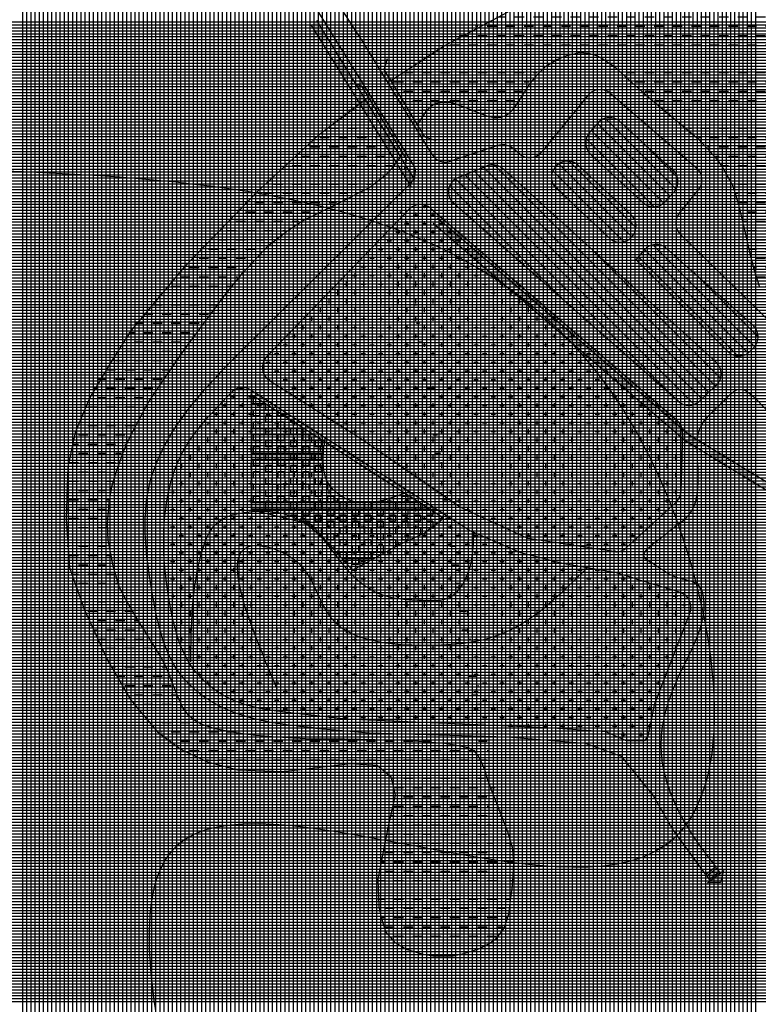
# Model space of a CAD drawing. Units: millimetres. Extents: x 3878777 to 9138047280, y 295245 to 1487901.
# Drawn here: x 4488238 to 4637368, y 740188 to 939000 of the extents above; entities that cross this region are included whole.
import ezdxf

# ---------------------------------------------------------------- set-up
doc = ezdxf.new("R2010")
doc.units = ezdxf.units.MM
doc.header["$LTSCALE"] = 15000
doc.header["$MEASUREMENT"] = 0
for name, color, linetype in [('cau', 50, 'Continuous'), ('dtau', 8, 'Continuous'), ('duong giao thong', 130, 'Continuous'), ('dân cu', 51, 'Continuous'), ('HTthunuocmat', 4, 'Continuous'), ('KhungIn', 8, 'Continuous'), ('nha vuon', 54, 'Continuous'), ('song2', 170, 'Continuous'), ('sông 3', 170, 'Continuous')]:
    doc.layers.add(name, color=color, linetype=linetype)
pattern_1 = [(315, (4592208.6, 1235628.6), (-1325.825, -1325.825), []), (315, (4593534.5, 1235628.6), (-1325.825, -1325.825), [0, -1875])]
pattern_2 = [(360, (4449474.7, 710816.4), (1875, -1875), [1875, -1875])]

msp = doc.modelspace()

# ---------------------------------------------------------------- hatches: boundary and pattern name
at = {"layer": 'dtau'}
h = msp.add_hatch(color=256, dxfattribs=at)
h.paths.add_polyline_path([(4549310, 934306), (4547041, 937986), (4548240, 938726), (4550511, 935047)])
h.paths.add_polyline_path([(4553897, 926870), (4551604, 930588), (4552805, 931329), (4555098, 927612)])
for points in [[(4557392, 923894), (4559686, 920177), (4558483, 919434), (4556190, 923152)], [(4561980, 916459), (4564274, 912742), (4563070, 911998), (4560776, 915716)], [(4567195, 905310), (4565363, 908280), (4566568, 909024), (4568018, 906675)]]:
    msp.add_hatch(color=256, dxfattribs=at).paths.add_polyline_path(points)
h = msp.add_hatch(color=256, dxfattribs=at)
h.paths.add_polyline_path([(4576173, 894103), (4573706, 896230), (4574631, 897303), (4577098, 895177)])
h.paths.add_polyline_path([(4581107, 889851), (4578640, 891977), (4579565, 893051), (4582031, 890925)])
h.paths.add_polyline_path([(4583573, 887725), (4584498, 888798), (4586965, 886672), (4586040, 885598)])
h.paths.add_polyline_path([(4590974, 881346), (4588507, 883472), (4589432, 884546), (4591899, 882419)])
h = msp.add_hatch(color=256, dxfattribs=at)
h.paths.add_polyline_path([(4596369, 876678), (4593902, 878804), (4594827, 879878), (4597294, 877751)])
h.paths.add_polyline_path([(4601303, 872425), (4598836, 874552), (4599761, 875625), (4602228, 873499)])
h.paths.add_polyline_path([(4606237, 868173), (4603770, 870299), (4604695, 871373), (4607161, 869246)])
h.paths.add_polyline_path([(4611170, 863920), (4608703, 866046), (4609628, 867120), (4612095, 864994)])
h = msp.add_hatch(color=256, dxfattribs=at)
h.paths.add_polyline_path([(4616104, 859668), (4613637, 861794), (4614562, 862867), (4617029, 860741)])
h.paths.add_polyline_path([(4618571, 857541), (4619496, 858615), (4622092, 856377, -0.0689745), (4622185, 855515), (4622152, 854454)])
edge = h.paths.add_edge_path()
edge.add_line((4622827, 853907), (4623794, 854955))
edge.add_line((4623794, 854955), (4625198, 854098))
edge.add_spline(control_points=[(4625198, 854098), (4625154, 853579), (4625141, 853041), (4625143, 852494)], knot_values=[100776.1215434, 100776.1215434, 100776.1215434, 100776.1215434, 102325.9637652, 102325.9637652, 102325.9637652, 102325.9637652], degree=3, periodic=0)
edge.add_line((4625143, 852494), (4622827, 853907))
h = msp.add_hatch(color=256, dxfattribs=at)
h.paths.add_polyline_path([(4627571, 851013), (4628299, 852208), (4630833, 850663), (4630104, 849468)])
h.paths.add_polyline_path([(4635172, 846377), (4632638, 847923), (4633367, 849117), (4635901, 847572)])
h.paths.add_polyline_path([(4637706, 844832), (4638435, 846027), (4640969, 844482), (4640240, 843286)])
h.paths.add_polyline_path([(4645307, 840196), (4642774, 841741), (4643503, 842937), (4646037, 841391)])
h.paths.add_polyline_path([(4647841, 838650), (4648571, 839846), (4651105, 838301), (4650375, 837105)])
h.paths.add_polyline_path([(4652909, 835559), (4653639, 836756), (4656172, 835211), (4655443, 834014)])
at = {"layer": 'duong giao thong'}
h = msp.add_hatch(color=256, dxfattribs=at)
edge = h.paths.add_edge_path()
edge.add_line((4629563, 766987), (4627474, 765422))
edge.add_line((4627474, 765422), (4626948, 766138))
edge.add_line((4626948, 766138), (4628994, 767721))
edge.add_spline(control_points=[(4628994, 767721), (4629184, 767476), (4629373, 767232), (4629563, 766987)], knot_values=[0, 0, 0, 0, 929.9053045, 929.9053045, 929.9053045, 929.9053045], degree=3, periodic=0)
msp.add_hatch(color=256, dxfattribs=at).paths.add_polyline_path([(4629704, 764770), (4627138, 764745), (4630342, 767183)])
at = {"layer": 'dân cu'}
h = msp.add_hatch(dxfattribs=at)
h.set_pattern_fill('SACNCR', color=256, scale=20000, style=0)
h.set_pattern_definition(pattern_1)
h.paths.add_polyline_path([(4636265, 877349, -0.4271636), (4636433, 872791), (4635719, 872056, -0.4184037), (4631224, 872021), (4612689, 890537), (4614365, 892503, -0.4202137), (4618863, 892814)])
h.paths.add_polyline_path([(4611861, 895182, -0.4287134), (4607297, 894913), (4596613, 904887, -0.4036856), (4596384, 909263, -0.4382658), (4601012, 909610), (4611696, 899629, -0.4124229)])
h.paths.add_polyline_path([(4620300, 904162), (4618501, 902240, -0.4122829), (4614056, 902078), (4603525, 911803, -0.4060975), (4603289, 916197), (4604981, 918135, -0.4211235), (4609489, 918386), (4620127, 908646, -0.4173953)])
h = msp.add_hatch(dxfattribs=at)
h.set_pattern_fill('SACNCR', color=256, scale=20000, style=0)
h.set_pattern_definition(pattern_1)
h.paths.add_polyline_path([(4585835, 908887, 0.2877451), (4582533, 909477), (4576767, 907151, 0.5581096), (4575862, 901855), (4621228, 861908, 0.3865907), (4625473, 861975), (4628892, 865183, 0.4378195), (4628854, 869821)])
at = {"layer": 'HTthunuocmat'}
h = msp.add_hatch(dxfattribs=at)
h.set_pattern_fill('BOX', color=256, scale=5000, angle=90, style=0)
h.set_pattern_definition([(180, (5626630.3, 1931484), (1e-17, 5000), []), (180, (5626630.3, 1930234), (1e-17, 5000), []), (270, (5626630.3, 1931484), (-5000, 3e-13), [-1250, 1250]), (270, (5625380.3, 1931484), (-5000, 3e-13), [-1250, 1250]), (270, (5624130.3, 1931484), (-5000, 3e-13), [1250, -1250]), (270, (5622880.3, 1931484), (-5000, 3e-13), [1250, -1250]), (180, (5626630.3, 1928984), (1e-17, 5000), [1250, -1250]), (180, (5626630.3, 1927734), (1e-17, 5000), [1250, -1250])])
edge = h.paths.add_edge_path()
edge.add_line((4534972, 840129), (4534972, 863268))
edge.add_line((4534972, 863268), (4549803, 853769))
edge.add_spline(control_points=[(4549803, 853769), (4549406, 850583), (4549027, 845782), (4556684, 839912), (4562617, 842109), (4566935, 843707)], knot_values=[0, 0, 0, 0, 8795.2715788, 13510.4117523, 26108.0213106, 26108.0213106, 26108.0213106, 26108.0213106], degree=3, periodic=0)
edge.add_line((4566030, 843376), (4573834, 838379))
edge.add_line((4573834, 838379), (4569896, 835316))
edge.add_line((4569896, 835316), (4565084, 833129))
edge.add_line((4565084, 833129), (4555459, 827879))
edge.add_line((4555459, 827879), (4547146, 837066))
edge.add_line((4547146, 837066), (4545642, 837445))
edge.add_spline(control_points=[(4545642, 837445), (4544404, 838209), (4541386, 839541), (4538224, 839821), (4536419, 839765)], knot_values=[37538.1268149, 37538.1268149, 37538.1268149, 37538.1268149, 41858.9167228, 47165.1194906, 47165.1194906, 47165.1194906, 47165.1194906], degree=3, periodic=0)
edge.add_line((4536419, 839765), (4534972, 840129))
at = {"layer": 'nha vuon'}
h = msp.add_hatch(dxfattribs=at)
h.set_pattern_fill('CROSS', color=256, scale=7000, style=0)
h.set_pattern_definition([(360, (4592208.6, 1235628.6), (1750, -1750), [875, -2625]), (270, (4592646.1, 1236066.1), (-1750, -1750), [875, -2625])])
h.paths.add_polyline_path([(4620982, 858069, -0.2264926), (4622078, 855580), (4621712, 843709, -0.2021062), (4620691, 841481), (4610787, 832395, -0.2269545), (4608180, 831600), (4590833, 834228), (4577061, 840633), (4557115, 854390), (4538699, 866106, -0.4744967), (4538123, 870962), (4566865, 900721, -0.3975165), (4571193, 900921)])
edge = h.paths.add_edge_path()
edge.add_spline(control_points=[(4522794, 809370), (4522852, 816635), (4522927, 826067), (4527278, 838353), (4534850, 839984), (4541643, 839695), (4548973, 835893), (4553255, 828266), (4560751, 822292), (4568764, 821088), (4575593, 823382), (4580026, 828688), (4579978, 833230), (4579954, 835506)], knot_values=[0, 0, 0, 0, 22080.4831707, 28663.9103937, 36195.9338079, 42844.3295827, 49213.3585634, 59834.2045619, 68425.6025433, 77107.4660709, 82855.2721564, 89485.6896164, 96139.7798524, 96139.7798524, 96139.7798524, 96139.7798524], degree=3, periodic=0)
edge.add_line((4579954, 835506), (4589339, 831404))
edge.add_line((4589339, 831404), (4598175, 829197))
edge.add_line((4598175, 829197), (4608314, 827458))
edge.add_spline(control_points=[(4608314, 827458), (4611742, 826355), (4616568, 824803), (4624737, 822502), (4623744, 819774), (4623381, 818777)], knot_values=[0, 0, 0, 0, 11916.1935827, 16770.8363967, 19568.8956413, 19568.8956413, 19568.8956413, 19568.8956413], degree=3, periodic=0)
edge.add_line((4623381, 818777), (4616371, 800625))
edge.add_line((4616371, 800625), (4615043, 794316))
edge.add_line((4615043, 794316), (4614362, 793421))
edge.add_line((4614362, 793421), (4610917, 793300))
edge.add_line((4610917, 793300), (4606612, 795177))
edge.add_line((4606612, 795177), (4594843, 796037))
edge.add_line((4594843, 796037), (4554082, 797757))
edge.add_line((4554082, 797757), (4535998, 799764))
edge.add_line((4535998, 799764), (4524803, 805786))
edge.add_line((4524803, 805786), (4522794, 809370))
edge = h.paths.add_edge_path()
edge.add_spline(control_points=[(4549912, 854622), (4549464, 851146), (4548797, 845959), (4556684, 839912), (4562617, 842109), (4566935, 843707)], knot_values=[0, 0, 0, 0, 9579.4845398, 14294.6247133, 26892.2342716, 26892.2342716, 26892.2342716, 26892.2342716], degree=3, periodic=0)
edge.add_line((4566935, 843707), (4579239, 835818))
edge.add_line((4579239, 835818), (4579954, 835506))
edge.add_spline(control_points=[(4579954, 835506), (4579978, 833230), (4580026, 828688), (4575593, 823382), (4568764, 821088), (4560751, 822292), (4553255, 828266), (4548973, 835893), (4541643, 839695), (4534850, 839984), (4527278, 838353), (4522927, 826067), (4522852, 816635), (4522794, 809370)], knot_values=[0, 0, 0, 0, 6654.090236, 13284.507696, 19032.3137816, 27714.1773091, 36305.5752905, 46926.421289, 53295.4502697, 59943.8460445, 67475.8694587, 74059.2966817, 96139.7798524, 96139.7798524, 96139.7798524, 96139.7798524], degree=3, periodic=0)
edge.add_line((4522794, 809370), (4520785, 812954))
edge.add_line((4520785, 812954), (4518488, 824710))
edge.add_line((4518488, 824710), (4518037, 845743))
edge.add_arc((4521192, 845810), 3156, 502.49343, 541.23049, ccw=False)
edge.add_line((4518688, 847732), (4530765, 863466))
edge.add_arc((4533268, 861545), 3156, 417.33254, 502.49343, ccw=False)
edge.add_line((4534972, 864202), (4549912, 854622))
at = {"layer": 'song2'}
h = msp.add_hatch(dxfattribs=at)
h.set_pattern_fill('DASH', color=256, scale=15000, style=0)
h.set_pattern_definition(pattern_2)
edge = h.paths.add_edge_path()
edge.add_spline(control_points=[(4562981, 927004), (4564152, 927836), (4572432, 933578), (4584869, 940445), (4599774, 946725), (4609178, 950846), (4615865, 956345), (4620229, 963277), (4619675, 971213), (4619211, 979310), (4615984, 987265), (4613079, 992554), (4611968, 998605), (4615891, 998602), (4618794, 1000054), (4620493, 1003287), (4622355, 1005186), (4627045, 1007759), (4629163, 994718), (4635344, 988084), (4635200, 978457), (4634403, 970934), (4636168, 964185), (4637814, 957159), (4635791, 950775), (4638292, 945712), (4641909, 943535), (4644924, 939279), (4647399, 933470), (4649837, 927433), (4652908, 923223), (4655194, 920586), (4654882, 917863), (4656822, 916039), (4659905, 914619), (4659724, 909654), (4664234, 905408), (4669112, 899819), (4674728, 894052), (4680249, 889016), (4682003, 882647), (4685655, 879477), (4689364, 876946), (4692054, 877960), (4693708, 877867), (4693982, 877834)], knot_values=[218327.2601491, 218327.2601491, 218327.2601491, 218327.2601491, 222638.5581685, 248553.5019716, 260668.2653223, 271261.6088957, 279129.7626907, 286439.5542403, 294746.8139678, 302187.833545, 310956.5956171, 319402.2200756, 322413.7322523, 325561.0136213, 328593.9540607, 332149.0425543, 336092.2616946, 336457.2922492, 347913.3939567, 358151.4000002, 367506.5363906, 374436.2203051, 381035.5261506, 388189.3251584, 395830.6359348, 399871.8905338, 404039.2415064, 408227.3989435, 415233.418723, 423048.9481907, 427479.1352862, 431122.060071, 432785.2352434, 435138.3603958, 438461.3865468, 442186.6639858, 448122.7838846, 456118.6884395, 464748.2795442, 472330.1660412, 477989.4098956, 483742.1141188, 486640.9756165, 490722.1138456, 491540.9923741, 491540.9923741, 491540.9923741, 491540.9923741], degree=3, periodic=0)
edge.add_line((4693982, 877834), (4668225, 846152))
edge.add_spline(control_points=[(4668225, 846152), (4667299, 847200), (4661041, 854336), (4649478, 867159), (4634981, 885577), (4633763, 911169), (4616122, 921711), (4603035, 935601), (4591017, 928888), (4586257, 915559), (4573201, 926138), (4569406, 920071), (4568042, 917380)], knot_values=[3820208.2872284, 3820208.2872284, 3820208.2872284, 3820208.2872284, 3824410.1064844, 3848735.0069805, 3872325.0423665, 3893046.8792569, 3919227.789315, 3931170.6708082, 3944316.1824494, 3952810.6810656, 3965942.4851778, 3973948.9966526, 3973948.9966526, 3973948.9966526, 3973948.9966526], degree=3, periodic=0)
edge.add_line((4568478, 917927), (4562981, 927004))
h = msp.add_hatch(dxfattribs=at)
h.set_pattern_fill('DASH', color=256, scale=15000, style=0)
h.set_pattern_definition(pattern_2)
edge = h.paths.add_edge_path()
edge.add_spline(control_points=[(4556096, 921905), (4552936, 919484), (4544895, 913032), (4529858, 898310), (4514427, 882255), (4502695, 864983), (4498194, 853077), (4497476, 841158), (4497321, 829093), (4502090, 818263), (4507414, 806696), (4513997, 796649), (4525346, 788764), (4537495, 787080), (4548804, 788105), (4558538, 790496), (4564766, 785471), (4563884, 781655), (4563337, 779291), (4563337, 779291), (4560651, 767946), (4555924, 747985), (4586696, 750147), (4587347, 763369), (4588431, 770661), (4585854, 778095), (4582876, 784596), (4581087, 792022), (4575931, 792887), (4565723, 794283), (4549899, 793744), (4533989, 794733), (4521242, 797380), (4518306, 810452), (4508392, 821283), (4504122, 840568), (4511898, 860044), (4526104, 878889), (4541051, 899883), (4558640, 903796), (4563688, 909850)], knot_values=[3981664.7045819, 3981664.7045819, 3981664.7045819, 3981664.7045819, 3993602.5577115, 4012563.5199764, 4044771.3910653, 4060152.8081732, 4075044.6915038, 4082115.1888925, 4095955.5309434, 4110654.0211209, 4116950.5101528, 4134290.4367429, 4145942.55386, 4157218.60132, 4170033.8145589, 4180792.1703741, 4184838.5776692, 4191425.8975616, 4191425.8975616, 4191425.8975616, 4191425.8975616, 4218486.4701205, 4239040.3987003, 4247726.2365347, 4254889.0012499, 4261287.3545656, 4270458.4785811, 4277962.9272413, 4280162.1044712, 4285453.0293585, 4309387.6766303, 4326333.8456821, 4335350.6904359, 4344312.5730921, 4362582.4395843, 4379470.7549626, 4400145.3178732, 4422927.3446185, 4451323.080472, 4473695.5085696, 4473695.5085696, 4473695.5085696, 4473695.5085696], degree=3, periodic=0)
edge.add_line((4587514, 763981), (4585871, 763981))
edge.add_line((4585871, 763981), (4585871, 757193))
edge.add_line((4585871, 757193), (4586226, 757193))
edge.add_line((4556096, 921905), (4563585, 909763))
h.paths.add_polyline_path([(4504596, 845392), (4518380, 874951), (4512647, 877624), (4498864, 848066)], flags=25)

# ---------------------------------------------------------------- linework, layer by layer
at = {"layer": 'cau'}
for p, q in [((4561822, 928918), (4562491, 931175)), ((4570023, 915376), (4561822, 928918)), ((4557303, 925574), (4555127, 926159)), ((4566341, 910862), (4557303, 925574)), ((4570045, 915339), (4572282, 914624)), ((4566341, 910862), (4565838, 908772))]:
    msp.add_line(p, q, dxfattribs=at)
at = {"layer": 'dtau'}
for p, q in [((4548159, 938858), (4567974, 906679)), ((4547041, 937986), (4567195, 905310)), ((4572626, 899014), (4623617, 855063)), ((4571700, 897941), (4622692, 853989)), ((4623510, 855128), (4711538, 801450)), ((4622585, 854054), (4710237, 800594))]:
    msp.add_line(p, q, dxfattribs=at)
at = {"layer": 'duong giao thong'}
for p, q in [((4557437, 934643), (4538749, 963768)), ((4535520, 961494), (4567666, 909691)), ((4571500, 911751), (4557437, 934643)), ((4602980, 923719), (4593641, 912307)), ((4624918, 909040), (4607486, 924108)), ((4604981, 918135), (4603289, 916197)), ((4620127, 908646), (4609489, 918386)), ((4584746, 913595), (4575187, 910409)), ((4589213, 911853), (4587730, 913054)), ((4603525, 911803), (4614056, 902078)), ((4576767, 907151), (4582533, 909477)), ((4585835, 908887), (4628854, 869821)), ((4596338, 909209), (4596428, 909318)), ((4601012, 909610), (4611696, 899629)), ((4567198, 906014), (4564829, 903648)), ((4607297, 894913), (4596613, 904887)), ((4621395, 899876), (4625298, 904656)), ((4564794, 903626), (4530854, 869984)), ((4618501, 902240), (4620300, 904162)), ((4538123, 870962), (4566865, 900721)), ((4571193, 900921), (4620982, 858069)), ((4621228, 861908), (4575862, 901855)), ((4611907, 895233), (4611816, 895130)), ((4640467, 877341), (4621641, 895615)), ((4618863, 892814), (4636265, 877349)), ((4612689, 890537), (4614365, 892503)), ((4631224, 872021), (4612689, 890537)), ((4636433, 872791), (4635719, 872056)), ((4557115, 854390), (4538699, 866106)), ((4628892, 865183), (4625473, 861975)), ((4534972, 864202), (4579239, 835818)), ((4622078, 855580), (4621712, 843709)), ((4577061, 840633), (4557115, 854390)), ((4620691, 841481), (4610787, 832395)), ((4590833, 834228), (4577061, 840633)), ((4579239, 835818), (4589339, 831404)), ((4608180, 831600), (4590833, 834228)), ((4589339, 831404), (4598175, 829197)), ((4598175, 829197), (4608314, 827458)), ((4623547, 819207), (4616371, 800625)), ((4616371, 800625), (4615043, 794316)), ((4554082, 797757), (4542382, 799079)), ((4594843, 796037), (4554082, 797757)), ((4547939, 795972), (4558785, 794987)), ((4606612, 795177), (4594843, 796037)), ((4558785, 794987), (4586720, 794204)), ((4586720, 794204), (4602385, 792900)), ((4610917, 793300), (4606612, 795177)), ((4614362, 793421), (4610917, 793300)), ((4615043, 794316), (4614362, 793421)), ((4602385, 792900), (4609695, 790292)), ((4609695, 790292), (4616222, 782208)), ((4616222, 782208), (4620269, 775212)), ((4620269, 775212), (4626737, 766424)), ((4626737, 766424), (4628777, 768002)), ((4626948, 766138), (4629002, 767727)), ((4626948, 766138), (4627474, 765422)), ((4627138, 764745), (4630342, 767183)), ((4627474, 765422), (4629563, 766987)), ((4630342, 767183), (4629704, 764770)), ((4629704, 764770), (4627138, 764745))]:
    msp.add_line(p, q, dxfattribs=at)
for centre, radius, start, end in [((4605423, 921720), 3156, 49.15874, 140.70688), ((4607358, 916059), 3156, 47.52091, 138.86932), ((4605666, 914121), 3156, 138.86932, 227.27712), ((4585743, 910601), 3156, 50.99529, 108.43359), ((4574189, 913403), 3156, 211.56286, 288.43359), ((4591199, 914305), 3156, 230.99529, 320.70688), ((4564968, 908247), 3156, 314.96853, 31.43441), ((4583714, 906550), 3156, 47.75764, 111.96929), ((4598767, 907194), 3156, 140.32489, 226.9682), ((4598857, 907303), 3156, 46.94968, 140.32489), ((4617995, 906318), 3156, 316.89919, 47.52091), ((4622854, 906652), 3156, 320.76059, 49.15874), ((4577947, 904224), 3156, 111.96929, 228.63451), ((4569135, 898529), 3156, 49.2827, 135.99725), ((4616197, 904396), 3156, 227.27712, 316.89919), ((4609542, 897323), 3156, 318.54512, 46.94968), ((4623839, 897880), 3156, 140.76059, 225.85227), ((4609451, 897220), 3156, 226.9682, 318.54512), ((4616767, 890455), 3156, 48.37158, 139.54284), ((4634168, 874990), 3156, 315.84994, 48.37158), ((4540393, 868769), 3156, 135.99725, 237.53399), ((4633454, 874254), 3156, 225.03148, 315.84994), ((4626733, 867485), 3156, 313.17867, 47.75764), ((4533268, 861545), 3156, 57.33254, 142.49343), ((4623314, 864277), 3156, 228.63451, 313.17867), ((4618924, 855677), 3156, 358.23568, 49.2827), ((4618558, 843807), 3156, 312.53199, 358.23568), ((4608653, 834720), 3156, 261.38428, 312.53199), ((4609670, 831384), 10, 261.38428, 312.53199), ((4620602, 820344), 3156, 338.8865, 69.09843)]:
    msp.add_arc(centre, radius, start, end, dxfattribs=at)
for points in [[(4547939, 795972), (4535549, 797855), (4525628, 802158), (4519362, 808809), (4515877, 818699), (4514153, 828792), (4514153, 843666), (4517216, 852478), (4530854, 869984)], [(4542382, 799079), (4537991, 799688), (4531770, 801394), (4525061, 805903), (4521280, 811386), (4518840, 819550), (4518220, 843256), (4520370, 850157), (4530765, 863466)], [(4566935, 843707), (4554436, 842136), (4550752, 845080), (4549912, 854622)], [(4522794, 809370), (4524968, 831343), (4527915, 837230), (4535036, 839683), (4541666, 839193), (4547314, 836249), (4554190, 828154), (4561066, 823003), (4569661, 821777), (4575063, 822356), (4579238, 828890), (4579954, 835506)], [(4540193, 803870), (4535773, 832815), (4544457, 829301), (4550998, 818342), (4570152, 812701), (4585868, 815154), (4602890, 828389)]]:
    msp.add_spline(points, degree=3, dxfattribs=at)
for points, knots in [([(4628777, 768002), (4626301, 771209), (4620946, 778346), (4616300, 791749), (4620106, 805266), (4625563, 814187), (4626688, 820835), (4625754, 825653), (4620200, 826001), (4617388, 828521), (4612963, 830861), (4617719, 834273), (4620146, 836402), (4626202, 840601), (4624867, 848807), (4625135, 857499), (4629375, 860762), (4633776, 865824), (4645529, 852984), (4658479, 842783), (4678540, 824994), (4694510, 816227), (4707711, 813258), (4712947, 806955), (4712907, 801977), (4712990, 799560)], [1285.1275658, 1285.1275658, 1285.1275658, 1285.1275658, 13453.8491936, 28082.8808214, 41741.339415, 54097.280609, 58880.8212981, 62196.3989924, 67085.6570233, 72577.9607289, 74843.3488152, 79200.7477262, 83991.5384545, 86525.9491269, 100225.6479468, 104555.5541077, 111800.4514128, 115955.2121434, 121378.828214, 153385.1521532, 174102.7651219, 199372.6073046, 207962.7795167, 213465.5490575, 222391.9371087, 222391.9371087, 222391.9371087, 222391.9371087]), ([(4621728, 823292), (4621090, 823536), (4615688, 825086), (4611742, 826355), (4608314, 827458)], [5853.961962, 5853.961962, 5853.961962, 5853.961962, 7652.7020586, 19568.8956413, 19568.8956413, 19568.8956413, 19568.8956413])]:
    msp.add_open_spline(points, degree=3, knots=knots, dxfattribs=at)
msp.add_open_spline([(4629563, 766987), (4629373, 767232), (4629184, 767476), (4628994, 767721)], degree=3, dxfattribs=at)
at = {"layer": 'HTthunuocmat'}
for p, q in [((4573834, 838379), (4534896, 863316)), ((4534972, 864202), (4534972, 840129)), ((4534972, 840129), (4547146, 837066)), ((4547146, 837066), (4555459, 827879)), ((4569896, 835316), (4573834, 838379)), ((4565084, 833129), (4569896, 835316)), ((4555459, 827879), (4565084, 833129))]:
    msp.add_line(p, q, dxfattribs=at)
msp.add_spline([(4473314, 908942), (4586624, 885077), (4618558, 843807), (4618558, 772245), (4520010, 772245), (4520010, 714947)], degree=3, dxfattribs=at)
at = {"layer": 'KhungIn'}
for p, q in [((4488778, 1186245), (4488778, 295245)), ((4489619, 1186245), (4489619, 295245)), ((4490460, 1186245), (4490460, 295245)), ((4491301, 1186245), (4491301, 295245)), ((4492142, 1186245), (4492142, 295245)), ((4492983, 1186245), (4492983, 295245)), ((4493824, 1186245), (4493824, 295245)), ((4494665, 1186245), (4494665, 295245)), ((4495506, 1186245), (4495506, 295245)), ((4496347, 1186245), (4496347, 295245)), ((4497188, 1186245), (4497188, 295245)), ((4498029, 1186245), (4498029, 295245)), ((4498870, 1186245), (4498870, 295245)), ((4499711, 1186245), (4499711, 295245)), ((4500552, 1186245), (4500552, 295245)), ((4501393, 1186245), (4501393, 295245)), ((4502234, 1186245), (4502234, 295245)), ((4503075, 1186245), (4503075, 295245)), ((4503916, 1186245), (4503916, 295245)), ((4504757, 1186245), (4504757, 295245)), ((4505598, 1186245), (4505598, 295245)), ((4506439, 1186245), (4506439, 295245)), ((4507280, 1186245), (4507280, 295245)), ((4508121, 1186245), (4508121, 295245)), ((4508962, 1186245), (4508962, 295245)), ((4509803, 1186245), (4509803, 295245)), ((4510644, 1186245), (4510644, 295245)), ((4511485, 1186245), (4511485, 295245)), ((4512326, 1186245), (4512326, 295245)), ((4513167, 1186245), (4513167, 295245)), ((4514008, 1186245), (4514008, 295245)), ((4514849, 1186245), (4514849, 295245)), ((4515690, 1186245), (4515690, 295245)), ((4516531, 1186245), (4516531, 295245)), ((4517372, 1186245), (4517372, 295245)), ((4518213, 1186245), (4518213, 295245)), ((4519054, 1186245), (4519054, 295245)), ((4519895, 1186245), (4519895, 295245)), ((4520736, 1186245), (4520736, 295245)), ((4521577, 1186245), (4521577, 295245)), ((4522418, 1186245), (4522418, 295245)), ((4523259, 1186245), (4523259, 295245)), ((4524100, 1186245), (4524100, 295245)), ((4524941, 1186245), (4524941, 295245)), ((4525782, 1186245), (4525782, 295245)), ((4526623, 1186245), (4526623, 295245)), ((4527464, 1186245), (4527464, 295245)), ((4528305, 1186245), (4528305, 295245)), ((4529146, 1186245), (4529146, 295245)), ((4529987, 1186245), (4529987, 295245)), ((4530828, 1186245), (4530828, 295245)), ((4531669, 1186245), (4531669, 295245)), ((4532510, 1186245), (4532510, 295245)), ((4533351, 1186245), (4533351, 295245)), ((4534192, 1186245), (4534192, 295245)), ((4535033, 1186245), (4535033, 295245)), ((4535874, 1186245), (4535874, 295245)), ((4536715, 1186245), (4536715, 295245)), ((4537556, 1186245), (4537556, 295245)), ((4538397, 1186245), (4538397, 295245)), ((4539238, 1186245), (4539238, 295245)), ((4540079, 1186245), (4540079, 295245)), ((4540920, 1186245), (4540920, 295245)), ((4541761, 1186245), (4541761, 295245)), ((4542602, 1186245), (4542602, 295245)), ((4543443, 1186245), (4543443, 295245)), ((4544284, 1186245), (4544284, 295245)), ((4545125, 1186245), (4545125, 295245)), ((4545966, 1186245), (4545966, 295245)), ((4546807, 1186245), (4546807, 295245)), ((4547648, 1186245), (4547648, 295245)), ((4548489, 1186245), (4548489, 295245)), ((4549330, 1186245), (4549330, 295245)), ((4550171, 1186245), (4550171, 295245)), ((4551012, 1186245), (4551012, 295245)), ((4551853, 1186245), (4551853, 295245)), ((4552694, 1186245), (4552694, 295245)), ((4553535, 1186245), (4553535, 295245)), ((4554376, 1186245), (4554376, 295245)), ((4555217, 1186245), (4555217, 295245)), ((4556058, 1186245), (4556058, 295245)), ((4556899, 1186245), (4556899, 295245)), ((4557740, 1186245), (4557740, 295245)), ((4558581, 1186245), (4558581, 295245)), ((4559422, 1186245), (4559422, 295245)), ((4560263, 1186245), (4560263, 295245)), ((4561104, 1186245), (4561104, 295245)), ((4561945, 1186245), (4561945, 295245)), ((4562786, 1186245), (4562786, 295245)), ((4563627, 1186245), (4563627, 295245)), ((4564468, 1186245), (4564468, 295245)), ((4565309, 1186245), (4565309, 295245)), ((4566150, 1186245), (4566150, 295245)), ((4566991, 1186245), (4566991, 295245)), ((4567832, 1186245), (4567832, 295245)), ((4568673, 1186245), (4568673, 295245)), ((4569514, 1186245), (4569514, 295245)), ((4570355, 1186245), (4570355, 295245)), ((4571196, 1186245), (4571196, 295245)), ((4572037, 1186245), (4572037, 295245)), ((4572878, 1186245), (4572878, 295245)), ((4573719, 1186245), (4573719, 295245)), ((4574560, 1186245), (4574560, 295245)), ((4575401, 1186245), (4575401, 295245)), ((4576242, 1186245), (4576242, 295245)), ((4577083, 1186245), (4577083, 295245)), ((4577924, 1186245), (4577924, 295245)), ((4578765, 1186245), (4578765, 295245)), ((4579606, 1186245), (4579606, 295245)), ((4580447, 1186245), (4580447, 295245)), ((4581288, 1186245), (4581288, 295245)), ((4582129, 1186245), (4582129, 295245)), ((4582970, 1186245), (4582970, 295245)), ((4583811, 1186245), (4583811, 295245)), ((4584652, 1186245), (4584652, 295245)), ((4585493, 1186245), (4585493, 295245)), ((4586334, 1186245), (4586334, 295245)), ((4587175, 1186245), (4587175, 295245)), ((4588016, 1186245), (4588016, 295245)), ((4588857, 1186245), (4588857, 295245)), ((4589698, 1186245), (4589698, 295245)), ((4590539, 1186245), (4590539, 295245)), ((4591380, 1186245), (4591380, 295245)), ((4592221, 1186245), (4592221, 295245)), ((4593062, 1186245), (4593062, 295245)), ((4593903, 1186245), (4593903, 295245)), ((4594744, 1186245), (4594744, 295245)), ((4595585, 1186245), (4595585, 295245)), ((4596426, 1186245), (4596426, 295245)), ((4597267, 1186245), (4597267, 295245)), ((4598108, 1186245), (4598108, 295245)), ((4598949, 1186245), (4598949, 295245)), ((4599790, 1186245), (4599790, 295245)), ((4600631, 1186245), (4600631, 295245)), ((4601472, 1186245), (4601472, 295245)), ((4602313, 1186245), (4602313, 295245)), ((4603154, 1186245), (4603154, 295245)), ((4603995, 1186245), (4603995, 295245)), ((4604836, 1186245), (4604836, 295245)), ((4605677, 1186245), (4605677, 295245)), ((4606518, 1186245), (4606518, 295245)), ((4607359, 1186245), (4607359, 295245)), ((4608200, 1186245), (4608200, 295245)), ((4609041, 1186245), (4609041, 295245)), ((4609882, 1186245), (4609882, 295245)), ((4610723, 1186245), (4610723, 295245)), ((4611564, 1186245), (4611564, 295245)), ((4612405, 1186245), (4612405, 295245)), ((4613246, 1186245), (4613246, 295245)), ((4614087, 1186245), (4614087, 295245)), ((4614928, 1186245), (4614928, 295245)), ((4615769, 1186245), (4615769, 295245)), ((4616610, 1186245), (4616610, 295245)), ((4617451, 1186245), (4617451, 295245)), ((4618292, 1186245), (4618292, 295245)), ((4619133, 1186245), (4619133, 295245)), ((4619974, 1186245), (4619974, 295245)), ((4620815, 1186245), (4620815, 295245)), ((4621656, 1186245), (4621656, 295245)), ((4622497, 1186245), (4622497, 295245)), ((4623338, 1186245), (4623338, 295245)), ((4624179, 1186245), (4624179, 295245)), ((4625020, 1186245), (4625020, 295245)), ((4625861, 1186245), (4625861, 295245)), ((4626702, 1186245), (4626702, 295245)), ((4627543, 1186245), (4627543, 295245)), ((4628384, 1186245), (4628384, 295245)), ((4629225, 1186245), (4629225, 295245)), ((4630066, 1186245), (4630066, 295245)), ((4630907, 1186245), (4630907, 295245)), ((4631748, 1186245), (4631748, 295245)), ((4632589, 1186245), (4632589, 295245)), ((4633430, 1186245), (4633430, 295245)), ((4634271, 1186245), (4634271, 295245)), ((4635112, 1186245), (4635112, 295245)), ((4635953, 1186245), (4635953, 295245)), ((4636794, 1186245), (4636794, 295245)), ((4310486, 938547), (5571986, 938547)), ((4310486, 937953), (5571986, 937953)), ((4310486, 937359), (5571986, 937359)), ((4310486, 936765), (5571986, 936765)), ((4310486, 936171), (5571986, 936171)), ((4310486, 935577), (5571986, 935577)), ((4310486, 934983), (5571986, 934983)), ((4310486, 934389), (5571986, 934389)), ((4310486, 933795), (5571986, 933795)), ((4310486, 933201), (5571986, 933201)), ((4310486, 932607), (5571986, 932607)), ((4310486, 932013), (5571986, 932013)), ((4310486, 931419), (5571986, 931419)), ((4310486, 930825), (5571986, 930825)), ((4310486, 930231), (5571986, 930231)), ((4310486, 929637), (5571986, 929637)), ((4310486, 929043), (5571986, 929043)), ((4310486, 928449), (5571986, 928449)), ((4310486, 927855), (5571986, 927855)), ((4310486, 927261), (5571986, 927261)), ((4310486, 926667), (5571986, 926667)), ((4310486, 926073), (5571986, 926073)), ((4310486, 925479), (5571986, 925479)), ((4310486, 924885), (5571986, 924885)), ((4310486, 924291), (5571986, 924291)), ((4310486, 923697), (5571986, 923697)), ((4310486, 923103), (5571986, 923103)), ((4310486, 922509), (5571986, 922509)), ((4310486, 921915), (5571986, 921915)), ((4310486, 921321), (5571986, 921321)), ((4310486, 920727), (5571986, 920727)), ((4310486, 920133), (5571986, 920133)), ((4310486, 919539), (5571986, 919539)), ((4310486, 918945), (5571986, 918945)), ((4310486, 918351), (5571986, 918351)), ((4310486, 917757), (5571986, 917757)), ((4310486, 917163), (5571986, 917163)), ((4310486, 916569), (5571986, 916569)), ((4310486, 915975), (5571986, 915975)), ((4310486, 915381), (5571986, 915381)), ((4310486, 914787), (5571986, 914787)), ((4310486, 914193), (5571986, 914193)), ((4310486, 913599), (5571986, 913599)), ((4310486, 913005), (5571986, 913005)), ((4310486, 912411), (5571986, 912411)), ((4310486, 911817), (5571986, 911817)), ((4310486, 911223), (5571986, 911223)), ((4310486, 910629), (5571986, 910629)), ((4310486, 910035), (5571986, 910035)), ((4310486, 909441), (5571986, 909441)), ((4310486, 908847), (5571986, 908847)), ((4310486, 908253), (5571986, 908253)), ((4310486, 907659), (5571986, 907659)), ((4310486, 907065), (5571986, 907065)), ((4310486, 906471), (5571986, 906471)), ((4310486, 905877), (5571986, 905877)), ((4310486, 905283), (5571986, 905283)), ((4310486, 904689), (5571986, 904689)), ((4310486, 904095), (5571986, 904095)), ((4310486, 903501), (5571986, 903501)), ((4310486, 902907), (5571986, 902907)), ((4310486, 902313), (5571986, 902313)), ((4310486, 901719), (5571986, 901719)), ((4310486, 901125), (5571986, 901125)), ((4310486, 900531), (5571986, 900531)), ((4310486, 899937), (5571986, 899937)), ((4310486, 899343), (5571986, 899343)), ((4310486, 898749), (5571986, 898749)), ((4310486, 898155), (5571986, 898155)), ((4310486, 897561), (5571986, 897561)), ((4310486, 896967), (5571986, 896967)), ((4310486, 896373), (5571986, 896373)), ((4310486, 895779), (5571986, 895779)), ((4310486, 895185), (5571986, 895185)), ((4310486, 894591), (5571986, 894591)), ((4310486, 893997), (5571986, 893997)), ((4310486, 893403), (5571986, 893403)), ((4310486, 892809), (5571986, 892809)), ((4310486, 892215), (5571986, 892215)), ((4310486, 891621), (5571986, 891621)), ((4310486, 891027), (5571986, 891027)), ((4310486, 890433), (5571986, 890433)), ((4310486, 889839), (5571986, 889839)), ((4310486, 889245), (5571986, 889245)), ((4310486, 888651), (5571986, 888651)), ((4310486, 888057), (5571986, 888057)), ((4310486, 887463), (5571986, 887463)), ((4310486, 886869), (5571986, 886869)), ((4310486, 886275), (5571986, 886275)), ((4310486, 885681), (5571986, 885681)), ((4310486, 885087), (5571986, 885087)), ((4310486, 884493), (5571986, 884493)), ((4310486, 883899), (5571986, 883899)), ((4310486, 883305), (5571986, 883305)), ((4310486, 882711), (5571986, 882711)), ((4310486, 882117), (5571986, 882117)), ((4310486, 881523), (5571986, 881523)), ((4310486, 880929), (5571986, 880929)), ((4310486, 880335), (5571986, 880335)), ((4310486, 879741), (5571986, 879741)), ((4310486, 879147), (5571986, 879147)), ((4310486, 878553), (5571986, 878553)), ((4310486, 877959), (5571986, 877959)), ((4310486, 877365), (5571986, 877365)), ((4310486, 876771), (5571986, 876771)), ((4310486, 876177), (5571986, 876177)), ((4310486, 875583), (5571986, 875583)), ((4310486, 874989), (5571986, 874989)), ((4310486, 874395), (5571986, 874395)), ((4310486, 873801), (5571986, 873801)), ((4310486, 873207), (5571986, 873207)), ((4310486, 872613), (5571986, 872613)), ((4310486, 872019), (5571986, 872019)), ((4310486, 871425), (5571986, 871425)), ((4310486, 870831), (5571986, 870831)), ((4310486, 870237), (5571986, 870237)), ((4310486, 869643), (5571986, 869643)), ((4310486, 869049), (5571986, 869049)), ((4310486, 868455), (5571986, 868455)), ((4310486, 867861), (5571986, 867861)), ((4310486, 867267), (5571986, 867267)), ((4310486, 866673), (5571986, 866673)), ((4310486, 866079), (5571986, 866079)), ((4310486, 865485), (5571986, 865485)), ((4310486, 864891), (5571986, 864891)), ((4310486, 864297), (5571986, 864297)), ((4310486, 863703), (5571986, 863703)), ((4310486, 863109), (5571986, 863109)), ((4310486, 862515), (5571986, 862515)), ((4310486, 861921), (5571986, 861921)), ((4310486, 861327), (5571986, 861327)), ((4310486, 860733), (5571986, 860733)), ((4310486, 860139), (5571986, 860139)), ((4310486, 859545), (5571986, 859545)), ((4310486, 858951), (5571986, 858951)), ((4310486, 858357), (5571986, 858357)), ((4310486, 857763), (5571986, 857763)), ((4310486, 857169), (5571986, 857169)), ((4310486, 856575), (5571986, 856575)), ((4310486, 855981), (5571986, 855981)), ((4310486, 855387), (5571986, 855387)), ((4310486, 854793), (5571986, 854793)), ((4310486, 854199), (5571986, 854199)), ((4310486, 853605), (5571986, 853605)), ((4310486, 853011), (5571986, 853011)), ((4310486, 852417), (5571986, 852417)), ((4310486, 851823), (5571986, 851823)), ((4310486, 851229), (5571986, 851229)), ((4310486, 850635), (5571986, 850635)), ((4310486, 850041), (5571986, 850041)), ((4310486, 849447), (5571986, 849447)), ((4310486, 848853), (5571986, 848853)), ((4310486, 848259), (5571986, 848259)), ((4310486, 847665), (5571986, 847665)), ((4310486, 847071), (5571986, 847071)), ((4310486, 846477), (5571986, 846477)), ((4310486, 845883), (5571986, 845883)), ((4310486, 845289), (5571986, 845289)), ((4310486, 844695), (5571986, 844695)), ((4310486, 844101), (5571986, 844101)), ((4310486, 843507), (5571986, 843507)), ((4310486, 842913), (5571986, 842913)), ((4310486, 842319), (5571986, 842319)), ((4310486, 841725), (5571986, 841725)), ((4310486, 841131), (5571986, 841131)), ((4310486, 840537), (5571986, 840537)), ((4310486, 839943), (5571986, 839943)), ((4310486, 839349), (5571986, 839349)), ((4310486, 838755), (5571986, 838755)), ((4310486, 838161), (5571986, 838161)), ((4310486, 837567), (5571986, 837567)), ((4310486, 836973), (5571986, 836973)), ((4310486, 836379), (5571986, 836379)), ((4310486, 835785), (5571986, 835785)), ((4310486, 835191), (5571986, 835191)), ((4310486, 834597), (5571986, 834597)), ((4310486, 834003), (5571986, 834003)), ((4310486, 833409), (5571986, 833409)), ((4310486, 832815), (5571986, 832815)), ((4310486, 832221), (5571986, 832221)), ((4310486, 831627), (5571986, 831627)), ((4310486, 831033), (5571986, 831033)), ((4310486, 830439), (5571986, 830439)), ((4310486, 829845), (5571986, 829845)), ((4310486, 829251), (5571986, 829251)), ((4310486, 828657), (5571986, 828657)), ((4310486, 828063), (5571986, 828063)), ((4310486, 827469), (5571986, 827469)), ((4310486, 826875), (5571986, 826875)), ((4310486, 826281), (5571986, 826281)), ((4310486, 825687), (5571986, 825687)), ((4310486, 825093), (5571986, 825093)), ((4310486, 824499), (5571986, 824499)), ((4310486, 823905), (5571986, 823905)), ((4310486, 823311), (5571986, 823311)), ((4310486, 822717), (5571986, 822717)), ((4310486, 822123), (5571986, 822123)), ((4310486, 821529), (5571986, 821529)), ((4310486, 820935), (5571986, 820935)), ((4310486, 820341), (5571986, 820341)), ((4310486, 819747), (5571986, 819747)), ((4310486, 819153), (5571986, 819153)), ((4310486, 818559), (5571986, 818559)), ((4310486, 817965), (5571986, 817965)), ((4310486, 817371), (5571986, 817371)), ((4310486, 816777), (5571986, 816777)), ((4310486, 816183), (5571986, 816183)), ((4310486, 815589), (5571986, 815589)), ((4310486, 814995), (5571986, 814995)), ((4310486, 814401), (5571986, 814401)), ((4310486, 813807), (5571986, 813807)), ((4310486, 813213), (5571986, 813213)), ((4310486, 812619), (5571986, 812619)), ((4310486, 812025), (5571986, 812025)), ((4310486, 811431), (5571986, 811431)), ((4310486, 810837), (5571986, 810837)), ((4310486, 810243), (5571986, 810243)), ((4310486, 809649), (5571986, 809649)), ((4310486, 809055), (5571986, 809055)), ((4310486, 808461), (5571986, 808461)), ((4310486, 807867), (5571986, 807867)), ((4310486, 807273), (5571986, 807273)), ((4310486, 806679), (5571986, 806679)), ((4310486, 806085), (5571986, 806085)), ((4310486, 805491), (5571986, 805491)), ((4310486, 804897), (5571986, 804897)), ((4310486, 804303), (5571986, 804303)), ((4310486, 803709), (5571986, 803709)), ((4310486, 803115), (5571986, 803115)), ((4310486, 802521), (5571986, 802521)), ((4310486, 801927), (5571986, 801927)), ((4310486, 801333), (5571986, 801333)), ((4310486, 800739), (5571986, 800739)), ((4310486, 800145), (5571986, 800145)), ((4310486, 799551), (5571986, 799551)), ((4310486, 798957), (5571986, 798957)), ((4310486, 798363), (5571986, 798363)), ((4310486, 797769), (5571986, 797769)), ((4310486, 797175), (5571986, 797175)), ((4310486, 796581), (5571986, 796581)), ((4310486, 795987), (5571986, 795987)), ((4310486, 795393), (5571986, 795393)), ((4310486, 794799), (5571986, 794799)), ((4310486, 794205), (5571986, 794205)), ((4310486, 793611), (5571986, 793611)), ((4310486, 793017), (5571986, 793017)), ((4310486, 792423), (5571986, 792423)), ((4310486, 791829), (5571986, 791829)), ((4310486, 791235), (5571986, 791235)), ((4310486, 790641), (5571986, 790641)), ((4310486, 790047), (5571986, 790047)), ((4310486, 789453), (5571986, 789453)), ((4310486, 788859), (5571986, 788859)), ((4310486, 788265), (5571986, 788265)), ((4310486, 787671), (5571986, 787671)), ((4310486, 787077), (5571986, 787077)), ((4310486, 786483), (5571986, 786483)), ((4310486, 785889), (5571986, 785889)), ((4310486, 785295), (5571986, 785295)), ((4310486, 784701), (5571986, 784701)), ((4310486, 784107), (5571986, 784107)), ((4310486, 783513), (5571986, 783513)), ((4310486, 782919), (5571986, 782919)), ((4310486, 782325), (5571986, 782325)), ((4310486, 781731), (5571986, 781731)), ((4310486, 781137), (5571986, 781137)), ((4310486, 780543), (5571986, 780543)), ((4310486, 779949), (5571986, 779949)), ((4310486, 779355), (5571986, 779355)), ((4310486, 778761), (5571986, 778761)), ((4310486, 778167), (5571986, 778167)), ((4310486, 777573), (5571986, 777573)), ((4310486, 776979), (5571986, 776979)), ((4310486, 776385), (5571986, 776385)), ((4310486, 775791), (5571986, 775791)), ((4310486, 775197), (5571986, 775197)), ((4310486, 774603), (5571986, 774603)), ((4310486, 774009), (5571986, 774009)), ((4310486, 773415), (5571986, 773415)), ((4310486, 772821), (5571986, 772821)), ((4310486, 772227), (5571986, 772227)), ((4310486, 771633), (5571986, 771633)), ((4310486, 771039), (5571986, 771039)), ((4310486, 770445), (5571986, 770445)), ((4310486, 769851), (5571986, 769851)), ((4310486, 769257), (5571986, 769257)), ((4310486, 768663), (5571986, 768663)), ((4310486, 768069), (5571986, 768069)), ((4310486, 767475), (5571986, 767475)), ((4310486, 766881), (5571986, 766881)), ((4310486, 766287), (5571986, 766287)), ((4310486, 765693), (5571986, 765693)), ((4310486, 765099), (5571986, 765099)), ((4310486, 764505), (5571986, 764505)), ((4310486, 763911), (5571986, 763911)), ((4310486, 763317), (5571986, 763317)), ((4310486, 762723), (5571986, 762723)), ((4310486, 762129), (5571986, 762129)), ((4310486, 761535), (5571986, 761535)), ((4310486, 760941), (5571986, 760941)), ((4310486, 760347), (5571986, 760347)), ((4310486, 759753), (5571986, 759753)), ((4310486, 759159), (5571986, 759159)), ((4310486, 758565), (5571986, 758565)), ((4310486, 757971), (5571986, 757971)), ((4310486, 757377), (5571986, 757377)), ((4310486, 756783), (5571986, 756783)), ((4310486, 756189), (5571986, 756189)), ((4310486, 755595), (5571986, 755595)), ((4310486, 755001), (5571986, 755001)), ((4310486, 754407), (5571986, 754407)), ((4310486, 753813), (5571986, 753813)), ((4310486, 753219), (5571986, 753219)), ((4310486, 752625), (5571986, 752625)), ((4310486, 752031), (5571986, 752031)), ((4310486, 751437), (5571986, 751437)), ((4310486, 750843), (5571986, 750843)), ((4310486, 750249), (5571986, 750249)), ((4310486, 749655), (5571986, 749655)), ((4310486, 749061), (5571986, 749061)), ((4310486, 748467), (5571986, 748467)), ((4310486, 747873), (5571986, 747873)), ((4310486, 747279), (5571986, 747279)), ((4310486, 746685), (5571986, 746685)), ((4310486, 746091), (5571986, 746091)), ((4310486, 745497), (5571986, 745497)), ((4310486, 744903), (5571986, 744903)), ((4310486, 744309), (5571986, 744309)), ((4310486, 743715), (5571986, 743715)), ((4310486, 743121), (5571986, 743121)), ((4310486, 742527), (5571986, 742527)), ((4310486, 741933), (5571986, 741933)), ((4310486, 741339), (5571986, 741339)), ((4310486, 740745), (5571986, 740745))]:
    msp.add_line(p, q, dxfattribs=at)
at = {"layer": 'sông 3'}
for p, q in [((4586824, 940539), (4574142, 933795)), ((4574142, 933795), (4563189, 926660)), ((4594454, 929597), (4596684, 930975)), ((4596684, 930975), (4598700, 931771)), ((4598700, 931771), (4601195, 932354)), ((4601195, 932354), (4603053, 932248)), ((4603053, 932248), (4604804, 931718)), ((4604804, 931718), (4605972, 931082)), ((4605972, 931082), (4608180, 929642)), ((4592628, 927825), (4594454, 929597)), ((4608180, 929642), (4613912, 924447)), ((4591180, 925945), (4592628, 927825)), ((4590069, 924258), (4591180, 925945)), ((4558826, 923432), (4548450, 915537)), ((4588959, 922426), (4590069, 924258)), ((4613912, 924447), (4620971, 918510)), ((4568582, 917755), (4570458, 920650)), ((4570458, 920650), (4571457, 921650)), ((4571457, 921650), (4572230, 922132)), ((4572230, 922132), (4573533, 922373)), ((4573533, 922373), (4575416, 922277)), ((4575416, 922277), (4577588, 921554)), ((4577588, 921554), (4579954, 920590)), ((4579954, 920590), (4582537, 919566)), ((4587074, 920097), (4587798, 920820)), ((4587798, 920820), (4588959, 922426)), ((4582537, 919566), (4583985, 919277)), ((4583985, 919277), (4584757, 919229)), ((4584757, 919229), (4585385, 919325)), ((4585385, 919325), (4586157, 919566)), ((4586157, 919566), (4587074, 920097)), ((4620971, 918510), (4625239, 914935)), ((4548450, 915537), (4536544, 904591)), ((4625239, 914935), (4627096, 912921)), ((4627096, 912921), (4628901, 910906)), ((4563712, 909388), (4564827, 910926)), ((4564827, 910926), (4565570, 912039)), ((4628901, 910906), (4630228, 909104)), ((4562279, 907798), (4563712, 909388)), ((4630228, 909104), (4632197, 905472)), ((4558882, 905094), (4562279, 907798)), ((4552218, 901722), (4558882, 905094)), ((4632197, 905472), (4633365, 901656)), ((4536544, 904591), (4521392, 888965)), ((4545317, 898382), (4552218, 901722)), ((4633365, 901656), (4634694, 895957)), ((4542079, 896208), (4545317, 898382)), ((4538455, 893426), (4542079, 896208)), ((4634694, 895957), (4635491, 892299)), ((4533200, 887806), (4538455, 893426)), ((4635491, 892299), (4636499, 888430)), ((4521392, 888965), (4510977, 876528)), ((4529006, 882505), (4533200, 887806)), ((4636499, 888430), (4637567, 885215)), ((4521609, 872482), (4529006, 882505)), ((4510977, 876528), (4507518, 871264)), ((4507518, 871264), (4502413, 862711)), ((4517734, 866968), (4521609, 872482)), ((4514071, 861454), (4517734, 866968)), ((4502413, 862711), (4499448, 855638)), ((4510586, 854951), (4514071, 861454)), ((4499448, 855638), (4497966, 848730)), ((4509234, 851914), (4510586, 854951)), ((4507688, 847645), (4509234, 851914)), ((4497966, 848730), (4497637, 838203)), ((4506867, 844752), (4507688, 847645)), ((4506287, 841351), (4506867, 844752)), ((4505949, 837300), (4506287, 841351)), ((4497637, 838203), (4498294, 828389)), ((4506094, 833925), (4505949, 837300)), ((4507162, 828402), (4506094, 833925)), ((4498294, 828389), (4501259, 820000)), ((4508417, 824352), (4507162, 828402)), ((4510059, 821169), (4508417, 824352)), ((4512918, 816460), (4510059, 821169)), ((4501259, 820000), (4505870, 809802)), ((4514898, 813326), (4512918, 816460)), ((4516781, 810240), (4514898, 813326)), ((4505870, 809802), (4510646, 801578)), ((4518036, 807877), (4516781, 810240)), ((4519105, 804967), (4518036, 807877)), ((4520167, 802315), (4519105, 804967)), ((4510646, 801578), (4516090, 795230)), ((4521198, 800075), (4520167, 802315)), ((4522405, 798484), (4521198, 800075)), ((4523419, 797616), (4522405, 798484)), ((4524867, 796748), (4523419, 797616)), ((4527716, 795832), (4524867, 796748)), ((4531482, 795060), (4527716, 795832)), ((4516090, 795230), (4520866, 791611)), ((4535875, 794482), (4531482, 795060)), ((4540076, 794096), (4535875, 794482)), ((4547200, 793753), (4540076, 794096)), ((4553815, 793704), (4547200, 793753)), ((4560043, 793560), (4553815, 793704)), ((4566175, 793463), (4560043, 793560)), ((4574021, 792825), (4566175, 793463)), ((4520866, 791611), (4526136, 789144)), ((4577256, 792295), (4574021, 792825)), ((4578946, 791909), (4577256, 792295)), ((4579960, 791331), (4578946, 791909)), ((4580732, 790511), (4579960, 791331)), ((4581505, 789161), (4580732, 790511)), ((4526136, 789144), (4532230, 787499)), ((4532230, 787499), (4541453, 787170)), ((4541453, 787170), (4548370, 787993)), ((4548370, 787993), (4554958, 788815)), ((4554958, 788815), (4560393, 788486)), ((4560393, 788486), (4563193, 786183)), ((4582233, 787351), (4581505, 789161)), ((4582716, 785663), (4582233, 787351)), ((4563193, 786183), (4564016, 782400)), ((4583440, 783638), (4582716, 785663)), ((4585473, 778503), (4583440, 783638)), ((4564016, 782400), (4562698, 776479)), ((4586776, 775031), (4585473, 778503)), ((4562698, 776479), (4560557, 765458)), ((4587790, 771607), (4586776, 775031)), ((4587986, 768542), (4587790, 771607)), ((4587744, 764145), (4587986, 768542)), ((4560557, 765458), (4560722, 759866)), ((4587358, 761155), (4587744, 764145)), ((4560722, 759866), (4561199, 757710)), ((4587020, 758455), (4587358, 761155)), ((4561199, 757710), (4562176, 754783)), ((4586489, 756767), (4587020, 758455)), ((4585378, 754645), (4586151, 755706)), ((4586151, 755706), (4586489, 756767)), ((4562176, 754783), (4563863, 752831)), ((4582952, 752410), (4584509, 753536)), ((4584509, 753536), (4585378, 754645)), ((4563863, 752831), (4566261, 751323)), ((4580953, 751374), (4582952, 752410)), ((4566261, 751323), (4569459, 750348)), ((4569459, 750348), (4571679, 749993)), ((4571679, 749993), (4573811, 749993)), ((4573811, 749993), (4575765, 749993)), ((4575765, 749993), (4577896, 750436)), ((4577896, 750436), (4580953, 751374))]:
    msp.add_line(p, q, dxfattribs=at)

doc.saveas('drawing.dxf')
